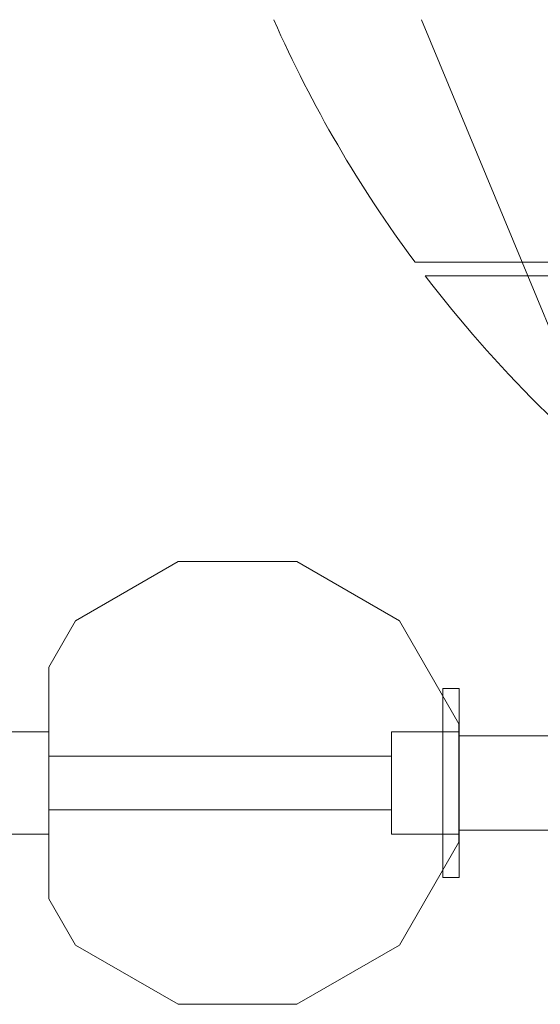
# Model space of a CAD drawing. Units: millimetres. Extents: x -115631 to -105860, y 94339 to 99045.
# Drawn here: x -108354 to -108161, y 96446 to 96811 of the extents above; entities that cross this region are included whole.
import ezdxf

# ---------------------------------------------------------------- set-up
doc = ezdxf.new("R2010")
doc.units = ezdxf.units.MM
doc.header["$MEASUREMENT"] = 0

msp = doc.modelspace()

# ---------------------------------------------------------------- linework, layer by layer
at = {"color": 0, "linetype": 'Continuous', "lineweight": 0}
for p, q in [((-108167.59, 96720.82), (-108204.87, 96810.82)), ((-107452.3, 96720.82), (-108207.28, 96720.82)), ((-108165.52, 96715.82), (-108167.59, 96720.82)), ((-108203.52, 96715.82), (-107456.06, 96715.82)), ((-108150.66, 96679.95), (-108165.52, 96715.82)), ((-108333.25, 96587.77), (-108295.14, 96609.77)), ((-108295.14, 96609.77), (-108251.14, 96609.77)), ((-108251.14, 96609.77), (-108213.04, 96587.77)), ((-108343.14, 96570.63), (-108333.25, 96587.77)), ((-108213.04, 96587.77), (-108191.04, 96549.66)), ((-108343.14, 96484.7), (-108343.14, 96570.63)), ((-108196.97, 96562.66), (-108196.97, 96559.93)), ((-108190.97, 96562.66), (-108196.97, 96562.66)), ((-108190.97, 96492.66), (-108190.97, 96562.66)), ((-108196.97, 96559.93), (-108196.97, 96495.4)), ((-108191.04, 96549.66), (-108191.04, 96505.67)), ((-108381.73, 96546.66), (-108343.14, 96546.66)), ((-108216.04, 96546.66), (-108216.04, 96508.66)), ((-108216.04, 96546.66), (-108191.04, 96546.66)), ((-108190.97, 96545.16), (-108030.97, 96545.16)), ((-108190.97, 96510.16), (-108190.97, 96545.16)), ((-108343.14, 96537.66), (-108216.04, 96537.66)), ((-108343.14, 96517.66), (-108216.04, 96517.66)), ((-108190.97, 96510.16), (-108030.97, 96510.16)), ((-108381.73, 96508.66), (-108343.14, 96508.66)), ((-108216.04, 96508.66), (-108191.04, 96508.66)), ((-108191.04, 96505.67), (-108213.04, 96467.56)), ((-108196.97, 96495.4), (-108196.97, 96492.66)), ((-108196.97, 96492.66), (-108190.97, 96492.66)), ((-108333.25, 96467.56), (-108343.14, 96484.7)), ((-108295.14, 96445.56), (-108333.25, 96467.56)), ((-108213.04, 96467.56), (-108251.14, 96445.56)), ((-108251.14, 96445.56), (-108295.14, 96445.56))]:
    msp.add_line(p, q, dxfattribs=at)
for start, end in [(203.8445, 216.5657), (217.3284, 232.9274)]:
    msp.add_arc((-107829.79, 97000.82), 470, start, end, dxfattribs=at)

doc.saveas('drawing.dxf')
